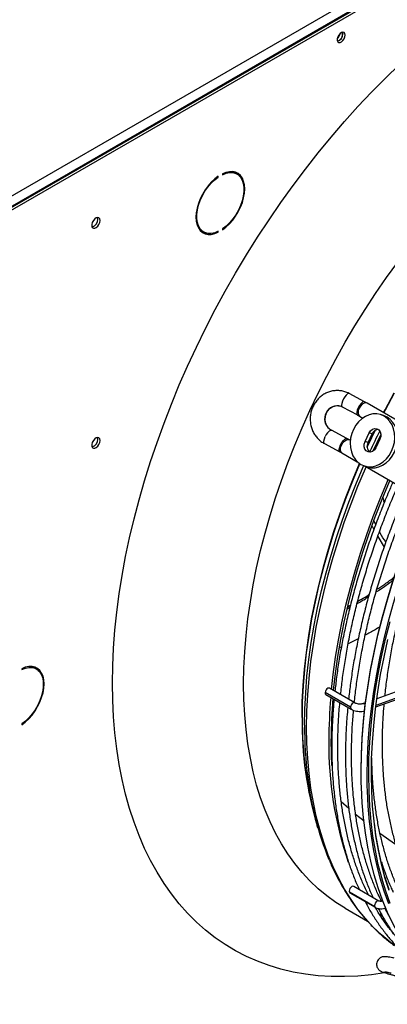
# Model space of a CAD drawing. Units: millimetres. Extents: x 5 to 414, y 3 to 291.
# Drawn here: x 386 to 390, y 153 to 164 of the extents above; entities that cross this region are included whole.
import ezdxf

# ---------------------------------------------------------------- set-up
doc = ezdxf.new("R2010")
doc.units = ezdxf.units.MM

msp = doc.modelspace()

# ---------------------------------------------------------------- linework, layer by layer
at = {"color": 7, "linetype": 'Continuous', "lineweight": 25}
for p, q in [((385.242, 161.79), (398.465, 169.423)), ((385.281, 161.68), (398.536, 169.331)), ((398.518, 169.331), (385.295, 161.698)), ((385.304, 161.662), (398.563, 169.316)), ((389.832, 164.102), (389.829, 164.12)), ((388.434, 162.478), (388.434, 162.467)), ((388.605, 162.474), (388.578, 162.489)), ((388.379, 162.445), (388.387, 162.44)), ((388.387, 162.44), (388.387, 162.45)), ((388.191, 161.818), (388.217, 161.803)), ((388.377, 161.805), (388.387, 161.799)), ((388.387, 161.799), (388.387, 161.81)), ((388.434, 161.837), (388.434, 161.827)), ((390.084, 159.833), (389.907, 159.927)), ((389.825, 159.773), (390.001, 159.679)), ((390.114, 159.816), (390.084, 159.833)), ((390.896, 159.365), (390.114, 159.816)), ((390.002, 159.678), (390.027, 159.664)), ((390.027, 159.665), (390.063, 159.643)), ((390.304, 159.672), (390.269, 159.683)), ((390.311, 159.665), (390.346, 159.654)), ((389.879, 159.407), (389.702, 159.501)), ((389.909, 159.391), (389.879, 159.407)), ((389.92, 159.385), (389.91, 159.39)), ((390.09, 159.37), (390.139, 159.471)), ((390.125, 159.359), (390.174, 159.46)), ((390.174, 159.46), (390.139, 159.471)), ((390.263, 159.399), (390.214, 159.299)), ((389.62, 159.346), (389.797, 159.252)), ((390.125, 159.359), (390.09, 159.37)), ((389.798, 159.252), (389.822, 159.239)), ((389.822, 159.239), (390, 159.136)), ((390.155, 159.249), (390.13, 159.263)), ((390.084, 159.086), (390.119, 159.075)), ((390.09, 159.084), (390.604, 158.788)), ((390.171, 158.39), (390.192, 158.35)), ((390.214, 158.409), (390.193, 158.449)), ((390.237, 158.267), (390.311, 158.145)), ((389.883, 157.429), (389.915, 157.447)), ((389.888, 157.453), (389.921, 157.472)), ((391.734, 156.927), (390.226, 156.386)), ((390.214, 156.291), (391.763, 156.847)), ((386.106, 156.735), (386.106, 156.724)), ((386.276, 156.731), (386.249, 156.746)), ((386.29, 156.729), (386.285, 156.726)), ((389.92, 156.289), (389.626, 156.458)), ((389.635, 156.434), (389.928, 156.265)), ((389.971, 156.338), (389.677, 156.508)), ((390.095, 156.338), (390.068, 156.329)), ((386.106, 156.094), (386.106, 156.084)), ((389.51, 155.004), (389.537, 154.905)), ((389.542, 154.89), (389.534, 154.913)), ((390.202, 153.973), (389.909, 154.143)), ((389.915, 154.135), (390.209, 153.966)), ((390.251, 154.039), (389.958, 154.209)), ((389.859, 153.954), (390.118, 153.805)), ((390.367, 153.872), (390.321, 153.956)), ((390.296, 153.856), (390.26, 153.881)), ((390.291, 153.834), (390.322, 153.813)), ((390.294, 153.831), (390.292, 153.832)), ((390.33, 153.799), (390.311, 153.804))]:
    msp.add_line(p, q, dxfattribs=at)
at = {"color": 8, "linetype": 'Continuous', "lineweight": 25}
for p, q in [((389.698, 159.502), (389.702, 159.501)), ((390.298, 158.723), (390.307, 158.673)), ((390.313, 158.663), (390.307, 158.673)), ((389.816, 156.988), (389.793, 156.978)), ((390.011, 157.081), (389.894, 157.025)), ((391.777, 156.869), (390.216, 156.309)), ((389.813, 155.195), (389.9, 155.118)), ((389.98, 155.048), (390.079, 154.969)), ((390.263, 154.827), (390.444, 154.699))]:
    msp.add_line(p, q, dxfattribs=at)
at = {"color": 7, "linetype": 'Continuous', "lineweight": 25, "flags": 128}
for points in [[(389.858, 164.087), (389.855, 164.104), (389.846, 164.116), (389.833, 164.12), (389.816, 164.116), (389.8, 164.104), (389.784, 164.087), (389.773, 164.066), (389.767, 164.044), (389.767, 164.025), (389.773, 164.01), (389.784, 164.002), (389.8, 164.002), (389.816, 164.01), (389.833, 164.025), (389.846, 164.044), (389.855, 164.066), (389.858, 164.087)], [(387.16, 156.568), (387.163, 156.769), (387.172, 156.973), (387.188, 157.181), (387.209, 157.391), (387.237, 157.603), (387.271, 157.818), (387.311, 158.035), (387.357, 158.253), (387.41, 158.473), (387.467, 158.694), (387.531, 158.916), (387.601, 159.138), (387.676, 159.36), (387.757, 159.583), (387.843, 159.805), (387.934, 160.027), (388.031, 160.247), (388.133, 160.467), (388.24, 160.684), (388.351, 160.901), (388.468, 161.115), (388.588, 161.326), (388.714, 161.536), (388.843, 161.742), (388.976, 161.945), (389.114, 162.145), (389.254, 162.341), (389.399, 162.533), (389.547, 162.72), (389.697, 162.904), (389.851, 163.083), (390.007, 163.257), (390.166, 163.425), (390.328, 163.589), (390.491, 163.747)], [(388.434, 161.827), (388.476, 161.858), (388.516, 161.896), (388.554, 161.939), (388.588, 161.987), (388.619, 162.038), (388.645, 162.091), (388.666, 162.145), (388.681, 162.199), (388.691, 162.252), (388.694, 162.302), (388.691, 162.348), (388.681, 162.39), (388.666, 162.427), (388.645, 162.457), (388.619, 162.48), (388.588, 162.495), (388.554, 162.503), (388.516, 162.502), (388.476, 162.494), (388.434, 162.478)], [(388.434, 162.467), (388.477, 162.484), (388.517, 162.492), (388.555, 162.491), (388.59, 162.482), (388.62, 162.464), (388.645, 162.438), (388.664, 162.405), (388.677, 162.366), (388.684, 162.321), (388.684, 162.272), (388.677, 162.219), (388.664, 162.164), (388.645, 162.109), (388.62, 162.055), (388.59, 162.002), (388.555, 161.953), (388.517, 161.908), (388.477, 161.869), (388.434, 161.837)], [(388.542, 162.504), (388.563, 162.497), (388.578, 162.489)], [(388.635, 162.45), (388.619, 162.472), (388.597, 162.492)], [(388.387, 162.45), (388.346, 162.419), (388.306, 162.381), (388.268, 162.338), (388.233, 162.29), (388.203, 162.239), (388.177, 162.186), (388.156, 162.132), (388.14, 162.078), (388.131, 162.025), (388.128, 161.975), (388.131, 161.929), (388.14, 161.887), (388.156, 161.85), (388.177, 161.82), (388.203, 161.797), (388.233, 161.782), (388.268, 161.774), (388.306, 161.775), (388.346, 161.783), (388.387, 161.799)], [(388.387, 161.81), (388.345, 161.793), (388.305, 161.785), (388.267, 161.786), (388.232, 161.796), (388.202, 161.813), (388.177, 161.839), (388.158, 161.872), (388.144, 161.911), (388.138, 161.956), (388.138, 162.005), (388.144, 162.058), (388.158, 162.113), (388.177, 162.168), (388.202, 162.222), (388.232, 162.275), (388.267, 162.324), (388.305, 162.369), (388.345, 162.408), (388.387, 162.44)], [(387.015, 161.935), (387.011, 161.954), (387.002, 161.966), (386.988, 161.97), (386.97, 161.966), (386.953, 161.953), (386.937, 161.935), (386.925, 161.913), (386.918, 161.89), (386.918, 161.869), (386.925, 161.854), (386.937, 161.845), (386.953, 161.845), (386.97, 161.854), (386.988, 161.869), (387.002, 161.89), (387.011, 161.913), (387.015, 161.935)], [(386.988, 161.95), (386.985, 161.969), (386.984, 161.97)], [(388.191, 161.818), (388.175, 161.829), (388.16, 161.842)], [(388.681, 156.558), (388.684, 156.743), (388.694, 156.93), (388.709, 157.12), (388.731, 157.314), (388.759, 157.509), (388.792, 157.707), (388.832, 157.906), (388.878, 158.107), (388.93, 158.309), (388.987, 158.512), (389.051, 158.716), (389.12, 158.92), (389.194, 159.124), (389.274, 159.327), (389.359, 159.53), (389.449, 159.732), (389.545, 159.932), (389.645, 160.131), (389.75, 160.328), (389.859, 160.522), (389.973, 160.714), (390.091, 160.904), (390.213, 161.09), (390.339, 161.273), (390.469, 161.452)], [(390.311, 159.665), (390.271, 159.683), (390.227, 159.691), (390.182, 159.691), (390.137, 159.681), (390.094, 159.662), (390.052, 159.635), (390.015, 159.6), (389.982, 159.559), (389.955, 159.512), (389.935, 159.462), (389.923, 159.409), (389.918, 159.355), (389.921, 159.302), (389.931, 159.252), (389.949, 159.206), (389.974, 159.165), (390.006, 159.131), (390.042, 159.105)], [(390.042, 159.105), (390.082, 159.087), (390.126, 159.078), (390.17, 159.078), (390.215, 159.088), (390.259, 159.107), (390.301, 159.134), (390.338, 159.169), (390.371, 159.21), (390.397, 159.257), (390.417, 159.308), (390.43, 159.361), (390.435, 159.414), (390.432, 159.467), (390.422, 159.517), (390.403, 159.563), (390.378, 159.604), (390.347, 159.638), (390.311, 159.665)], [(390.119, 159.075), (390.161, 159.067), (390.206, 159.067), (390.251, 159.077), (390.294, 159.096), (390.336, 159.123), (390.373, 159.158), (390.406, 159.2), (390.433, 159.246), (390.453, 159.297), (390.465, 159.35), (390.47, 159.403), (390.467, 159.456), (390.457, 159.506), (390.439, 159.553), (390.414, 159.593), (390.382, 159.628), (390.346, 159.654)], [(390.346, 159.654), (390.306, 159.672), (390.304, 159.672)], [(390.139, 159.471), (390.155, 159.495), (390.177, 159.513), (390.202, 159.521), (390.227, 159.518), (390.249, 159.506), (390.264, 159.485), (390.272, 159.458), (390.272, 159.428), (390.263, 159.399)], [(387.015, 159.383), (387.011, 159.402), (387.002, 159.414), (386.988, 159.418), (386.97, 159.414), (386.953, 159.402), (386.937, 159.383), (386.925, 159.361), (386.918, 159.338), (386.918, 159.318), (386.925, 159.302), (386.937, 159.294), (386.953, 159.294), (386.97, 159.302), (386.988, 159.318), (387.002, 159.338), (387.011, 159.361), (387.015, 159.383)], [(386.988, 159.399), (386.985, 159.417), (386.984, 159.418)], [(390.214, 159.299), (390.198, 159.274), (390.175, 159.256), (390.151, 159.248), (390.126, 159.251), (390.104, 159.263), (390.089, 159.284), (390.081, 159.311), (390.081, 159.341), (390.09, 159.37)], [(389.7, 156.494), (389.72, 156.669), (389.748, 156.867), (389.782, 157.066), (389.822, 157.268), (389.868, 157.471), (389.92, 157.676), (389.978, 157.881), (390.042, 158.087), (390.111, 158.293), (390.186, 158.499), (390.266, 158.705), (390.352, 158.91), (390.36, 158.929)], [(389.724, 156.481), (389.725, 156.485), (389.746, 156.679), (389.774, 156.876), (389.808, 157.074), (389.847, 157.275), (389.893, 157.476), (389.945, 157.68), (390.002, 157.884), (390.066, 158.088), (390.135, 158.293), (390.209, 158.498), (390.289, 158.702), (390.374, 158.906), (390.379, 158.918)], [(390.044, 155.529), (390.044, 155.554), (390.047, 155.741), (390.056, 155.932), (390.071, 156.125), (390.093, 156.322), (390.121, 156.521), (390.154, 156.722), (390.194, 156.925), (390.24, 157.129), (390.291, 157.335), (390.349, 157.541), (390.412, 157.749), (390.481, 157.956), (390.555, 158.164), (390.635, 158.371), (390.72, 158.578), (390.811, 158.783), (390.845, 158.859)], [(390.296, 154.265), (390.284, 154.306), (390.244, 154.463), (390.21, 154.625), (390.182, 154.792), (390.161, 154.963), (390.145, 155.139), (390.136, 155.319), (390.132, 155.503), (390.135, 155.69), (390.144, 155.881), (390.16, 156.074), (390.181, 156.271), (390.209, 156.47), (390.243, 156.671), (390.282, 156.874), (390.328, 157.078), (390.38, 157.284)], [(390.368, 154.161), (390.321, 154.311), (390.28, 154.467), (390.246, 154.628), (390.217, 154.794), (390.194, 154.964), (390.178, 155.139), (390.168, 155.319), (390.164, 155.502), (390.166, 155.688), (390.175, 155.879), (390.19, 156.072), (390.211, 156.268), (390.238, 156.466), (390.271, 156.667), (390.31, 156.869), (390.356, 157.073)], [(386.106, 156.084), (386.147, 156.115), (386.187, 156.153), (386.225, 156.196), (386.26, 156.244), (386.29, 156.295), (386.316, 156.348), (386.337, 156.402), (386.353, 156.456), (386.362, 156.509), (386.365, 156.559), (386.362, 156.605), (386.353, 156.647), (386.337, 156.684), (386.316, 156.714), (386.29, 156.737), (386.26, 156.752), (386.225, 156.76), (386.187, 156.759), (386.147, 156.751), (386.106, 156.735)], [(386.214, 156.761), (386.234, 156.754), (386.249, 156.746)], [(386.106, 156.724), (386.148, 156.741), (386.188, 156.749), (386.227, 156.748), (386.261, 156.739), (386.291, 156.721), (386.316, 156.695), (386.335, 156.662), (386.349, 156.623), (386.355, 156.578), (386.355, 156.529), (386.349, 156.476), (386.335, 156.421), (386.316, 156.366), (386.291, 156.312), (386.261, 156.259), (386.227, 156.21), (386.188, 156.165), (386.148, 156.126), (386.106, 156.094)], [(386.306, 156.707), (386.29, 156.729), (386.268, 156.749)], [(390.317, 153.204), (390.166, 153.183), (390.007, 153.168), (389.851, 153.162), (389.697, 153.163), (389.547, 153.172), (389.399, 153.19), (389.254, 153.215), (389.114, 153.248), (388.976, 153.29), (388.843, 153.339), (388.714, 153.396), (388.588, 153.46), (388.468, 153.533), (388.351, 153.612), (388.24, 153.7), (388.133, 153.794), (388.031, 153.896), (387.934, 154.005), (387.843, 154.121), (387.757, 154.244), (387.676, 154.373), (387.601, 154.508), (387.531, 154.65), (387.467, 154.799), (387.41, 154.953), (387.357, 155.112), (387.311, 155.277), (387.271, 155.448), (387.237, 155.623), (387.209, 155.804), (387.188, 155.989), (387.172, 156.178), (387.163, 156.371), (387.16, 156.568)], [(389.859, 153.954), (389.859, 153.955), (389.75, 154.023), (389.645, 154.099), (389.545, 154.182), (389.449, 154.272), (389.359, 154.37), (389.274, 154.474), (389.194, 154.585), (389.12, 154.703), (389.051, 154.827), (388.987, 154.958), (388.93, 155.095), (388.878, 155.237), (388.832, 155.385), (388.792, 155.538), (388.759, 155.697), (388.731, 155.861), (388.709, 156.029), (388.694, 156.201), (388.684, 156.378), (388.681, 156.558)], [(389.677, 156.508), (389.671, 156.51), (389.66, 156.508), (389.648, 156.5), (389.638, 156.488), (389.63, 156.473), (389.626, 156.458)], [(389.706, 155.613), (389.7, 155.739), (389.697, 155.921)], [(391.269, 152.84), (391.228, 152.864), (391.118, 152.936), (391.013, 153.016), (390.912, 153.103), (390.816, 153.198), (390.725, 153.299), (390.64, 153.407), (390.56, 153.522), (390.485, 153.644), (390.416, 153.772), (390.352, 153.906), (390.294, 154.047), (390.242, 154.193), (390.196, 154.344), (390.156, 154.502), (390.122, 154.664), (390.094, 154.831), (390.072, 155.003), (390.057, 155.179), (390.047, 155.359), (390.046, 155.411)], [(390.365, 154.006), (390.313, 154.152), (390.267, 154.304), (390.227, 154.461), (390.193, 154.623), (390.165, 154.79), (390.143, 154.962), (390.127, 155.138), (390.118, 155.318), (390.116, 155.371)], [(390.368, 154.174), (390.321, 154.324), (390.28, 154.479), (390.245, 154.64), (390.217, 154.806), (390.198, 154.944)], [(389.958, 154.209), (389.948, 154.211), (389.936, 154.207), (389.925, 154.197), (389.915, 154.184), (389.909, 154.169), (389.906, 154.155), (389.909, 154.143)], [(389.909, 154.143), (389.915, 154.135), (389.915, 154.135)]]:
    msp.add_lwpolyline(points, dxfattribs=at)
at = {"color": 8, "linetype": 'Continuous', "lineweight": 25, "flags": 128}
for points in [[(389.907, 159.927), (389.9, 159.929), (389.887, 159.923), (389.871, 159.91), (389.854, 159.889), (389.839, 159.865), (389.827, 159.838), (389.819, 159.813), (389.817, 159.792), (389.82, 159.778), (389.825, 159.773)], [(390.305, 159.706), (390.323, 159.74), (390.428, 159.936)], [(390.309, 159.704), (390.326, 159.737), (390.431, 159.934)], [(390.012, 159.762), (390, 159.735), (389.994, 159.71), (389.994, 159.691), (390, 159.68), (390.001, 159.679)], [(390.022, 159.756), (390.012, 159.729), (390.009, 159.702), (390.013, 159.681), (390.024, 159.666), (390.027, 159.665)], [(390.084, 159.833), (390.075, 159.834), (390.06, 159.827), (390.043, 159.811), (390.027, 159.788), (390.012, 159.762)], [(390.114, 159.816), (390.1, 159.82), (390.079, 159.816), (390.058, 159.803), (390.038, 159.782), (390.022, 159.756)], [(389.62, 159.346), (389.619, 159.347), (389.613, 159.357), (389.613, 159.376), (389.618, 159.401), (389.629, 159.428)], [(389.806, 159.334), (389.821, 159.361), (389.838, 159.384), (389.854, 159.4), (389.869, 159.408), (389.879, 159.407)], [(389.816, 159.329), (389.832, 159.355), (389.852, 159.376), (389.873, 159.39), (389.894, 159.394), (389.91, 159.39)], [(390.115, 159.304), (390.131, 159.338), (390.207, 159.499)], [(390.115, 159.314), (390.127, 159.34), (390.199, 159.493)], [(390.184, 159.262), (390.185, 159.263), (390.273, 159.45)], [(389.797, 159.252), (389.796, 159.253), (389.79, 159.264), (389.79, 159.283), (389.796, 159.307), (389.806, 159.334)], [(389.822, 159.239), (389.821, 159.24), (389.809, 159.254), (389.804, 159.275), (389.807, 159.301), (389.816, 159.329)], [(389.359, 156.167), (389.362, 156.351), (389.371, 156.539), (389.387, 156.729), (389.409, 156.922), (389.436, 157.118), (389.47, 157.315), (389.51, 157.515), (389.556, 157.716), (389.608, 157.918), (389.665, 158.121), (389.728, 158.325), (389.797, 158.529), (389.872, 158.732), (389.952, 158.936), (390.026, 159.114)], [(389.363, 156.163), (389.366, 156.348), (389.375, 156.535), (389.39, 156.726), (389.412, 156.919), (389.44, 157.114), (389.474, 157.312), (389.514, 157.512), (389.559, 157.713), (389.611, 157.915), (389.669, 158.118), (389.732, 158.322), (389.801, 158.526), (389.876, 158.73), (389.955, 158.933), (390.03, 159.112)], [(389.388, 156.081), (389.391, 156.267), (389.401, 156.456), (389.416, 156.648), (389.438, 156.842), (389.466, 157.04), (389.5, 157.239), (389.54, 157.44), (389.585, 157.643), (389.637, 157.847), (389.695, 158.051), (389.759, 158.257), (389.828, 158.462), (389.902, 158.668), (389.982, 158.873), (390.068, 159.078), (390.074, 159.093)], [(389.412, 156.054), (389.416, 156.24), (389.425, 156.43), (389.44, 156.622), (389.462, 156.818), (389.49, 157.015), (389.524, 157.215), (389.564, 157.417), (389.61, 157.62), (389.662, 157.825), (389.72, 158.03), (389.784, 158.236), (389.853, 158.442), (389.928, 158.648), (390.008, 158.854), (390.094, 159.059), (390.102, 159.077)], [(390.046, 155.411), (390.044, 155.543), (390.047, 155.731), (390.056, 155.922), (390.071, 156.116), (390.093, 156.313), (390.121, 156.513), (390.154, 156.714), (390.194, 156.917), (390.24, 157.122), (390.292, 157.328), (390.349, 157.535), (390.413, 157.743), (390.482, 157.951), (390.556, 158.159), (390.636, 158.367), (390.722, 158.574), (390.812, 158.78), (390.908, 158.985)], [(390.116, 155.371), (390.115, 155.503), (390.118, 155.69), (390.127, 155.881), (390.142, 156.076), (390.164, 156.272), (390.191, 156.472), (390.225, 156.673), (390.265, 156.876), (390.311, 157.081), (390.363, 157.287), (390.42, 157.494), (390.483, 157.702), (390.552, 157.91), (390.627, 158.118), (390.707, 158.326), (390.792, 158.533), (390.883, 158.739), (390.979, 158.944)], [(389.971, 156.338), (389.965, 156.34), (389.954, 156.338), (389.942, 156.33), (389.931, 156.318), (389.924, 156.304), (389.92, 156.289)], [(390.433, 153.52), (390.381, 153.56), (390.281, 153.645), (390.185, 153.737), (390.094, 153.836), (390.008, 153.942), (389.928, 154.056), (389.853, 154.175), (389.784, 154.301), (389.72, 154.434), (389.662, 154.572), (389.61, 154.717), (389.564, 154.867), (389.524, 155.022), (389.49, 155.183), (389.462, 155.348), (389.44, 155.518), (389.425, 155.693), (389.416, 155.872), (389.412, 156.054)], [(390.382, 154.009), (390.33, 154.155), (390.296, 154.265)], [(390.251, 154.039), (390.242, 154.041), (390.23, 154.037), (390.219, 154.028), (390.209, 154.015), (390.202, 154), (390.2, 153.985), (390.202, 153.973)], [(390.202, 153.973), (390.209, 153.966), (390.209, 153.966)]]:
    msp.add_lwpolyline(points, dxfattribs=at)
at = {"color": 7, "linetype": 'Continuous', "lineweight": 25}
for centre, radius, start, end in [((389.703, 164.124), 0.102, 309.0465, 350.9589), ((389.747, 164.098), 0.083, 285.32, 14.9905), ((389.745, 164.1), 0.0869, 286.3687, 1.4614), ((386.897, 161.948), 0.0913, 285.3538, 1.6551), ((388.256, 161.937), 0.148, 246.9579, 268.817), ((389.846, 159.452), 0.352, 60.075, 61.9562), ((389.737, 159.396), 0.113, 110.152, 163.6091), ((390.249, 159.43), 0.0808, 94.0265, 158.0973), ((386.897, 159.396), 0.0913, 285.3538, 1.6551), ((389.668, 159.07), 0.298, 60.0878, 62.3045), ((390.203, 159.315), 0.0886, 150.4137, 229.4096), ((389.648, 156.452), 0.0224, 164.6498, 234.3481), ((395.57, 155.898), 5.9, 175.1107, 179.9315), ((395.544, 155.914), 5.847, 175.3586, 179.9349), ((393.836, 155.842), 4.166, 179.1253, 198.9143), ((393.027, 155.896), 3.627, 186.6588, 202.3047)]:
    msp.add_arc(centre, radius, start, end, dxfattribs=at)
at = {"color": 8, "linetype": 'Continuous', "lineweight": 25}
for centre, radius, start, end in [((389.773, 159.634), 0.152, 84.5573, 240.7752), ((399.062, 155.197), 9.795, 153.9787, 155.5306), ((390.073, 156.304), 0.025, 38.1796, 102.5439), ((389.941, 156.283), 0.0224, 164.6538, 234.3179), ((393.566, 156.115), 4.207, 179.2896, 196.6012), ((393.724, 156.127), 4.362, 179.5257, 194.9246), ((394.266, 156.069), 4.878, 179.8571, 186.9858)]:
    msp.add_arc(centre, radius, start, end, dxfattribs=at)
at = {"color": 7, "linetype": 'Continuous', "lineweight": 25}
for points, knots in [([(389.907, 159.927), (389.898, 159.932), (389.875, 159.943), (389.834, 159.956), (389.786, 159.963), (389.738, 159.962), (389.69, 159.953), (389.644, 159.937), (389.601, 159.913), (389.562, 159.883), (389.528, 159.846), (389.499, 159.805), (389.477, 159.759), (389.461, 159.711), (389.453, 159.66), (389.453, 159.609), (389.46, 159.558), (389.474, 159.51), (389.496, 159.464), (389.524, 159.423), (389.559, 159.387), (389.591, 159.362), (389.613, 159.35), (389.62, 159.346)], [0, 0, 0, 0, 0.030656, 0.079909, 0.129094, 0.178203, 0.227288, 0.27642, 0.32566, 0.37505, 0.424609, 0.474338, 0.524224, 0.574242, 0.624365, 0.674561, 0.724784, 0.774992, 0.825142, 0.875185, 0.925077, 0.974785, 1, 1, 1, 1]), ([(389.702, 159.501), (389.698, 159.503), (389.685, 159.51), (389.666, 159.526), (389.647, 159.553), (389.634, 159.584), (389.627, 159.617), (389.628, 159.651), (389.636, 159.685), (389.649, 159.716), (389.669, 159.742), (389.693, 159.763), (389.72, 159.779), (389.749, 159.787), (389.772, 159.789), (389.784, 159.786), (389.787, 159.785)], [0, 0, 0, 0, 0.033478, 0.115825, 0.196814, 0.276067, 0.354066, 0.431275, 0.508051, 0.584667, 0.661357, 0.738484, 0.816518, 0.896009, 0.977411, 1, 1, 1, 1]), ([(389.787, 159.785), (389.794, 159.784), (389.807, 159.782), (389.819, 159.776), (389.825, 159.773)], [0, 0, 0, 0, 0.5591847, 1, 1, 1, 1]), ([(390.413, 158.898), (390.393, 158.854), (390.346, 158.745), (390.275, 158.571), (390.2, 158.375), (390.13, 158.179), (390.066, 157.984), (390.006, 157.788), (389.951, 157.593), (389.902, 157.399), (389.858, 157.205), (389.819, 157.014), (389.786, 156.823), (389.759, 156.642), (389.746, 156.526), (389.74, 156.471)], [0, 0, 0, 0, 0.054141, 0.133749, 0.213359, 0.292972, 0.372588, 0.452208, 0.531831, 0.611458, 0.69109, 0.770727, 0.850368, 0.930014, 1, 1, 1, 1]), ([(389.806, 156.433), (389.813, 156.492), (389.826, 156.611), (389.853, 156.795), (389.885, 156.984), (389.923, 157.174), (389.966, 157.365), (390.014, 157.558), (390.068, 157.752), (390.127, 157.946), (390.191, 158.14), (390.26, 158.335), (390.334, 158.529), (390.405, 158.705), (390.453, 158.816), (390.474, 158.863)], [0, 0, 0, 0, 0.075151, 0.154017, 0.232887, 0.311762, 0.390641, 0.469525, 0.548413, 0.627305, 0.7062, 0.785099, 0.864001, 0.942906, 1, 1, 1, 1]), ([(390.572, 158.806), (390.553, 158.762), (390.505, 158.653), (390.434, 158.479), (390.359, 158.283), (390.289, 158.088), (390.225, 157.892), (390.165, 157.696), (390.11, 157.501), (390.061, 157.307), (390.017, 157.114), (389.978, 156.922), (389.945, 156.731), (389.918, 156.55), (389.905, 156.434), (389.899, 156.38)], [0, 0, 0, 0, 0.054141, 0.133749, 0.213359, 0.292972, 0.372588, 0.452208, 0.531831, 0.611458, 0.69109, 0.770727, 0.850368, 0.930014, 1, 1, 1, 1]), ([(389.965, 156.341), (389.972, 156.4), (389.985, 156.519), (390.012, 156.703), (390.044, 156.892), (390.082, 157.082), (390.125, 157.273), (390.173, 157.466), (390.227, 157.66), (390.286, 157.854), (390.35, 158.048), (390.419, 158.243), (390.493, 158.437), (390.564, 158.614), (390.613, 158.725), (390.633, 158.772)], [0, 0, 0, 0, 0.075123, 0.15396, 0.232802, 0.311648, 0.390499, 0.469354, 0.548213, 0.627076, 0.705942, 0.784812, 0.863685, 0.942561, 1, 1, 1, 1]), ([(390.928, 158.659), (390.903, 158.6), (390.851, 158.48), (390.779, 158.296), (390.709, 158.108), (390.645, 157.92), (390.586, 157.732), (390.532, 157.544), (390.483, 157.357), (390.439, 157.171), (390.401, 156.987), (390.368, 156.803), (390.341, 156.622), (390.325, 156.494), (390.318, 156.427), (390.318, 156.419)], [0, 0, 0, 0, 0.077681, 0.160456, 0.243234, 0.326015, 0.4088, 0.49159, 0.574384, 0.657183, 0.739988, 0.822798, 0.905614, 0.988436, 1, 1, 1, 1]), ([(390.331, 158.202), (390.309, 158.237), (390.283, 158.276), (390.261, 158.32), (390.258, 158.326)], [0, 0, 0, 0, 0.869069, 1, 1, 1, 1]), ([(390.227, 157.656), (390.257, 157.675), (390.327, 157.719), (390.394, 157.771), (390.431, 157.8)], [0, 0, 0, 0, 0.439663, 1, 1, 1, 1]), ([(390.219, 157.626), (390.229, 157.632), (390.297, 157.675), (390.364, 157.725), (390.421, 157.767)], [0, 0, 0, 0, 0.148883, 1, 1, 1, 1]), ([(389.999, 157.493), (390.018, 157.503), (390.063, 157.526), (390.106, 157.555), (390.131, 157.571)], [0, 0, 0, 0, 0.438084, 1, 1, 1, 1]), ([(390.005, 157.519), (390.034, 157.534), (390.079, 157.558), (390.122, 157.587), (390.138, 157.598)], [0, 0, 0, 0, 0.637761, 1, 1, 1, 1]), ([(389.731, 156.378), (389.727, 156.34), (389.718, 156.241), (389.709, 156.083), (389.703, 155.904), (389.704, 155.729), (389.709, 155.556), (389.721, 155.388), (389.738, 155.223), (389.761, 155.062), (389.789, 154.905), (389.822, 154.753), (389.862, 154.606), (389.906, 154.463), (389.956, 154.325), (389.996, 154.228), (390.019, 154.179), (390.023, 154.171)], [0, 0, 0, 0, 0.0447846, 0.1172801, 0.1897796, 0.2622829, 0.334789, 0.4072972, 0.4798057, 0.5523127, 0.6248158, 0.6973123, 0.7697991, 0.8422722, 0.9147275, 0.9871603, 1, 1, 1, 1]), ([(390.13, 154.109), (390.114, 154.141), (390.078, 154.214), (390.028, 154.335), (389.978, 154.469), (389.934, 154.609), (389.894, 154.754), (389.861, 154.903), (389.832, 155.057), (389.809, 155.215), (389.792, 155.377), (389.78, 155.544), (389.774, 155.713), (389.773, 155.886), (389.778, 156.063), (389.786, 156.214), (389.795, 156.307), (389.798, 156.34)], [0, 0, 0, 0, 0.054794, 0.124725, 0.194625, 0.264499, 0.334352, 0.404188, 0.474013, 0.543828, 0.613637, 0.683442, 0.753247, 0.823051, 0.892856, 0.962663, 1, 1, 1, 1]), ([(390.068, 156.329), (390.065, 156.328), (390.059, 156.326), (390.044, 156.324), (390.024, 156.323), (390.002, 156.326), (389.983, 156.332), (389.974, 156.336), (389.971, 156.338)], [0, 0, 0, 0, 0.097177, 0.26872, 0.457637, 0.65313, 0.848536, 1, 1, 1, 1]), ([(390.309, 156.325), (390.307, 156.305), (390.3, 156.227), (390.292, 156.092), (390.287, 155.92), (390.288, 155.752), (390.294, 155.586), (390.306, 155.425), (390.323, 155.267), (390.346, 155.113), (390.375, 154.964), (390.409, 154.819), (390.448, 154.679), (390.493, 154.544), (390.541, 154.419), (390.577, 154.341), (390.593, 154.305)], [0, 0, 0, 0, 0.025166, 0.100866, 0.176571, 0.25228, 0.327992, 0.403707, 0.479421, 0.555134, 0.630841, 0.70654, 0.782225, 0.857893, 0.933538, 1, 1, 1, 1]), ([(389.89, 156.287), (389.886, 156.249), (389.877, 156.149), (389.868, 155.991), (389.862, 155.812), (389.863, 155.637), (389.869, 155.465), (389.88, 155.296), (389.897, 155.131), (389.92, 154.97), (389.948, 154.813), (389.982, 154.661), (390.021, 154.514), (390.065, 154.371), (390.116, 154.234), (390.155, 154.136), (390.179, 154.087), (390.182, 154.079)], [0, 0, 0, 0, 0.044785, 0.11728, 0.18978, 0.262283, 0.334789, 0.407297, 0.479806, 0.552313, 0.624816, 0.697312, 0.769799, 0.842272, 0.914728, 0.98716, 1, 1, 1, 1]), ([(389.928, 156.265), (389.933, 156.262), (389.947, 156.255), (389.973, 156.246), (390.005, 156.239), (390.038, 156.238), (390.066, 156.24), (390.08, 156.244), (390.085, 156.246)], [0, 0, 0, 0, 0.108689, 0.307956, 0.504232, 0.699826, 0.89778, 1, 1, 1, 1]), ([(390.281, 154.035), (390.268, 154.061), (390.235, 154.128), (390.187, 154.243), (390.137, 154.377), (390.093, 154.517), (390.053, 154.662), (390.02, 154.811), (389.991, 154.965), (389.969, 155.123), (389.951, 155.286), (389.939, 155.452), (389.933, 155.621), (389.932, 155.795), (389.937, 155.971), (389.945, 156.124), (389.954, 156.218), (389.957, 156.252)], [0, 0, 0, 0, 0.0452316, 0.1157555, 0.1862482, 0.2567149, 0.3271605, 0.3975894, 0.4680058, 0.5384131, 0.6088144, 0.6792122, 0.7496086, 0.8200047, 0.8904018, 0.9608009, 1, 1, 1, 1]), ([(390.471, 154.19), (390.47, 154.192), (390.449, 154.235), (390.414, 154.323), (390.364, 154.455), (390.321, 154.593), (390.283, 154.735), (390.25, 154.882), (390.223, 155.034), (390.201, 155.189), (390.184, 155.349), (390.174, 155.513), (390.169, 155.63), (390.169, 155.694), (390.169, 155.7)], [0, 0, 0, 0, 0.005427, 0.103895, 0.202316, 0.300699, 0.399051, 0.497379, 0.595689, 0.693986, 0.792275, 0.890558, 0.98884, 1, 1, 1, 1]), ([(390.041, 155.518), (390.041, 155.488), (390.041, 155.454), (390.042, 155.421), (390.042, 155.417)], [0, 0, 0, 0, 0.868983, 1, 1, 1, 1]), ([(389.674, 154.514), (389.682, 154.495), (389.708, 154.431), (389.758, 154.329), (389.825, 154.207), (389.896, 154.091), (389.972, 153.981), (390.054, 153.877), (390.14, 153.779), (390.23, 153.688), (390.325, 153.603), (390.392, 153.549), (390.427, 153.525), (390.428, 153.524)], [0, 0, 0, 0, 0.045886, 0.152149, 0.258292, 0.364297, 0.470151, 0.575844, 0.681371, 0.786737, 0.891954, 0.99704, 1, 1, 1, 1]), ([(390.28, 154.494), (390.284, 154.481), (390.302, 154.421), (390.34, 154.318), (390.382, 154.213), (390.41, 154.156), (390.418, 154.14)], [0, 0, 0, 0, 0.106674, 0.480698, 0.854601, 1, 1, 1, 1]), ([(390.09, 154.034), (390.106, 154.004), (390.143, 153.934), (390.208, 153.829), (390.284, 153.719), (390.364, 153.615), (390.449, 153.518), (390.539, 153.427), (390.633, 153.343), (390.72, 153.273), (390.777, 153.234), (390.8, 153.219)], [0, 0, 0, 0, 0.0873716, 0.2067229, 0.3260057, 0.4452151, 0.5643486, 0.6834072, 0.8023956, 0.9213227, 1, 1, 1, 1]), ([(390.301, 154.039), (390.296, 154.038), (390.285, 154.034), (390.269, 154.034), (390.257, 154.036), (390.253, 154.038), (390.251, 154.039)], [0, 0, 0, 0, 0.238098, 0.551056, 0.859974, 1, 1, 1, 1]), ([(390.43, 153.647), (390.404, 153.679), (390.352, 153.745), (390.278, 153.85), (390.231, 153.926), (390.208, 153.964)], [0, 0, 0, 0, 0.32591, 0.663065, 1, 1, 1, 1]), ([(390.209, 153.966), (390.214, 153.963), (390.229, 153.955), (390.255, 153.949), (390.286, 153.949), (390.313, 153.953), (390.328, 153.959), (390.332, 153.961)], [0, 0, 0, 0, 0.15442, 0.394527, 0.639175, 0.88886, 1, 1, 1, 1]), ([(390.244, 153.953), (390.261, 153.92), (390.3, 153.845), (390.367, 153.737), (390.443, 153.627), (390.523, 153.524), (390.606, 153.428), (390.665, 153.37), (390.693, 153.342)], [0, 0, 0, 0, 0.142927, 0.316755, 0.490483, 0.664105, 0.837616, 1, 1, 1, 1]), ([(390.427, 153.376), (390.421, 153.377), (390.403, 153.381), (390.376, 153.386), (390.35, 153.39), (390.33, 153.392), (390.315, 153.393), (390.298, 153.392), (390.282, 153.388), (390.264, 153.38), (390.247, 153.366), (390.233, 153.347), (390.224, 153.323), (390.222, 153.298), (390.227, 153.276), (390.236, 153.258), (390.246, 153.244), (390.257, 153.234), (390.268, 153.227), (390.277, 153.222), (390.288, 153.217), (390.304, 153.212), (390.326, 153.204), (390.355, 153.196), (390.389, 153.186), (390.428, 153.176), (390.469, 153.165), (390.512, 153.155), (390.555, 153.145), (390.597, 153.135), (390.624, 153.129), (390.637, 153.127), (390.637, 153.126)], [0, 0, 0, 0, 0.025188, 0.073994, 0.123752, 0.176693, 0.211676, 0.233696, 0.252194, 0.273854, 0.298036, 0.324311, 0.351587, 0.380048, 0.404443, 0.426101, 0.445624, 0.463323, 0.480132, 0.498849, 0.523346, 0.564986, 0.61426, 0.661332, 0.710872, 0.759407, 0.807521, 0.855454, 0.903327, 0.951219, 0.999201, 1, 1, 1, 1]), ([(390.314, 153.218), (390.314, 153.218), (390.313, 153.218), (390.317, 153.218), (390.326, 153.217), (390.343, 153.214), (390.365, 153.21), (390.384, 153.206), (390.392, 153.204)], [0, 0, 0, 0, 0.020949, 0.157906, 0.335776, 0.552856, 0.795583, 1, 1, 1, 1])]:
    msp.add_open_spline(points, degree=3, knots=knots, dxfattribs=at)
at = {"color": 8, "linetype": 'Continuous', "lineweight": 25}
msp.add_open_spline([(390.264, 157.221), (390.245, 157.209), (390.188, 157.174), (390.13, 157.145), (390.092, 157.125)], degree=3, knots=[0, 0, 0, 0, 0.3371, 1, 1, 1, 1], dxfattribs=at)

doc.saveas('drawing.dxf')
